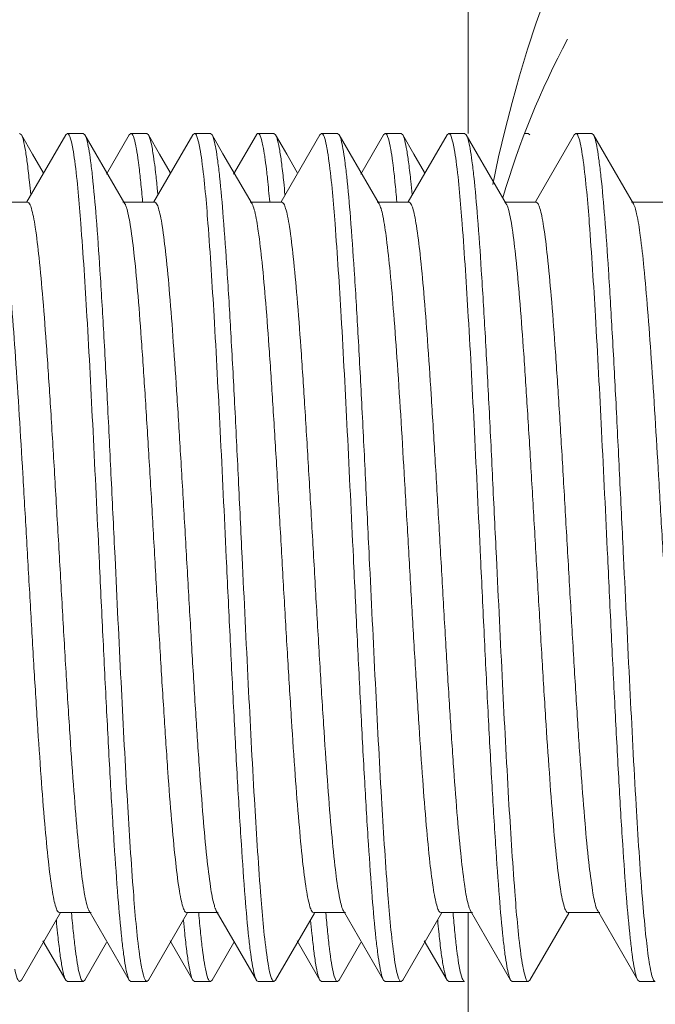
# Model space of a CAD drawing. Units: millimetres. Extents: x -1550 to 9429, y -3795 to -1159.
# Drawn here: x -587 to -580, y -1475 to -1463 of the extents above; entities that cross this region are included whole.
import ezdxf

# ---------------------------------------------------------------- set-up
doc = ezdxf.new("R2010")
doc.units = ezdxf.units.MM
doc.layers.add('02___PRT_ALL_AXES', color=7, linetype='Continuous')
doc.layers.add('DIM', color=3, linetype='Continuous', lineweight=13)
doc.styles.add('AAAA', font='arial.ttf')
doc.dimstyles.new('K201', dxfattribs={"dimtxt": 20, "dimasz": 20, "dimexe": 10, "dimexo": 5, "dimgap": 5, "dimtad": 1, "dimdec": 0, "dimtxsty": 'AAAA', "dimcen": 25, "dimadec": 0, "dimazin": 0, "dimtfac": 1, "dimtdec": 0, "dimtmove": 0, "dimatfit": 3, "dimldrblk": 'DOTSMALL', "dimfxl": 0, "dimarcsym": 0})

# ---------------------------------------------------------------- blocks, each defined once
blk = doc.blocks.new('*D30')
at = {"layer": 'Defpoints', "color": 0}
for p in [(-620.987, -1326.367), (-620.987, -1465.707), (-445.987, -1465.707)]:
    blk.add_point(p, dxfattribs=at)
at = {"layer": 'DIM', "color": 0, "lineweight": -2}
for p, q in [((-620.987, -1460.707), (-620.987, -1316.367)), ((-445.987, -1460.707), (-445.987, -1316.367)), ((-465.987, -1326.367), (-600.987, -1326.367))]:
    blk.add_line(p, q, dxfattribs=at)
at = {"layer": 'DIM', "color": 0}
for points in [[(-600.987, -1323.034), (-600.987, -1329.701), (-620.987, -1326.367)], [(-465.987, -1323.034), (-465.987, -1329.701), (-445.987, -1326.367)]]:
    blk.add_solid(points, dxfattribs=at)
at = {"layer": 'DIM', "color": 0, "lineweight": 0, "insert": (-533.487, -1311.367), "char_height": 20, "attachment_point": 5, "style": 'AAAA'}
blk.add_mtext('160～190', dxfattribs=at)
blk = doc.blocks.new('_DotSmall')
at = {"color": 0, "linetype": 'ByBlock', "const_width": 0.5}
blk.add_lwpolyline([(-0.0625, 0, 1), (0.0625, 0, 1)], format="xyb", close=True, dxfattribs=at)

msp = doc.modelspace()

# ---------------------------------------------------------------- linework, layer by layer
at = {"color": 0, "linetype": 'Continuous', "lineweight": 9}
for p, q in [((-581.727, -1458.992), (-581.727, -1464.358)), ((-586.998, -1464.375), (-587.018, -1464.358)), ((-586.867, -1464.602), (-586.998, -1464.375)), ((-586.475, -1464.375), (-586.933, -1465.165)), ((-586.475, -1464.375), (-586.455, -1464.358)), ((-586.248, -1464.375), (-586.268, -1464.358)), ((-585.725, -1464.375), (-585.994, -1464.839)), ((-585.725, -1464.375), (-585.705, -1464.358)), ((-585.498, -1464.375), (-585.518, -1464.358)), ((-585.367, -1464.602), (-585.498, -1464.375)), ((-584.975, -1464.375), (-585.433, -1465.165)), ((-584.975, -1464.375), (-584.955, -1464.358)), ((-584.748, -1464.375), (-584.768, -1464.358)), ((-584.225, -1464.375), (-584.494, -1464.839)), ((-583.998, -1464.375), (-584.018, -1464.358)), ((-583.921, -1464.508), (-583.998, -1464.375)), ((-583.475, -1464.375), (-583.933, -1465.165)), ((-583.475, -1464.375), (-583.455, -1464.358)), ((-583.248, -1464.375), (-583.268, -1464.358)), ((-582.725, -1464.375), (-582.994, -1464.839)), ((-582.725, -1464.375), (-582.705, -1464.358)), ((-582.498, -1464.375), (-582.518, -1464.358)), ((-582.367, -1464.602), (-582.498, -1464.375)), ((-581.975, -1464.375), (-582.433, -1465.165)), ((-581.975, -1464.375), (-581.955, -1464.358)), ((-581.748, -1464.375), (-581.768, -1464.358)), ((-580.998, -1464.375), (-581.018, -1464.358)), ((-580.475, -1464.375), (-580.933, -1465.165)), ((-580.475, -1464.375), (-580.455, -1464.358)), ((-580.248, -1464.375), (-580.268, -1464.358)), ((-586.742, -1464.818), (-586.867, -1464.602)), ((-585.242, -1464.818), (-585.367, -1464.602)), ((-583.867, -1464.602), (-583.921, -1464.508)), ((-583.742, -1464.818), (-583.867, -1464.602)), ((-582.242, -1464.818), (-582.367, -1464.602)), ((-586.924, -1465.17), (-587.299, -1465.17)), ((-585.424, -1465.17), (-585.799, -1465.17)), ((-583.924, -1465.17), (-584.299, -1465.17)), ((-582.424, -1465.17), (-582.799, -1465.17)), ((-580.924, -1465.17), (-581.299, -1465.17)), ((-579.424, -1465.17), (-579.799, -1465.17)), ((-586.998, -1474.341), (-586.54, -1473.551)), ((-586.549, -1473.546), (-586.174, -1473.546)), ((-586.198, -1473.526), (-585.725, -1474.341)), ((-585.498, -1474.341), (-585.04, -1473.551)), ((-585.049, -1473.546), (-584.674, -1473.546)), ((-584.698, -1473.526), (-584.225, -1474.341)), ((-583.998, -1474.341), (-583.54, -1473.551)), ((-583.549, -1473.546), (-583.174, -1473.546)), ((-583.198, -1473.526), (-582.725, -1474.341)), ((-582.498, -1474.341), (-582.04, -1473.551)), ((-582.049, -1473.546), (-581.674, -1473.546)), ((-581.727, -1473.546), (-581.727, -1619.658)), ((-581.698, -1473.526), (-581.225, -1474.341)), ((-580.998, -1474.341), (-580.54, -1473.551)), ((-580.549, -1473.546), (-580.174, -1473.546)), ((-580.198, -1473.526), (-579.725, -1474.341)), ((-586.744, -1473.878), (-586.475, -1474.341)), ((-586.248, -1474.341), (-585.992, -1473.898)), ((-585.244, -1473.878), (-584.975, -1474.341)), ((-584.748, -1474.341), (-584.492, -1473.898)), ((-583.744, -1473.878), (-583.475, -1474.341)), ((-583.248, -1474.341), (-582.992, -1473.898)), ((-582.244, -1473.878), (-581.975, -1474.341)), ((-586.998, -1474.341), (-587.018, -1474.358)), ((-586.475, -1474.341), (-586.455, -1474.358)), ((-586.248, -1474.341), (-586.268, -1474.358)), ((-585.725, -1474.341), (-585.705, -1474.358)), ((-585.498, -1474.341), (-585.518, -1474.358)), ((-584.975, -1474.341), (-584.955, -1474.358)), ((-584.748, -1474.341), (-584.768, -1474.358)), ((-583.998, -1474.341), (-584.018, -1474.358)), ((-583.475, -1474.341), (-583.455, -1474.358)), ((-583.248, -1474.341), (-583.268, -1474.358)), ((-582.725, -1474.341), (-582.705, -1474.358)), ((-582.498, -1474.341), (-582.518, -1474.358)), ((-581.975, -1474.341), (-581.955, -1474.358)), ((-581.225, -1474.341), (-581.205, -1474.358)), ((-580.998, -1474.341), (-581.018, -1474.358)), ((-579.725, -1474.341), (-579.705, -1474.358))]:
    msp.add_line(p, q, dxfattribs=at)
for points in [[(-585.776, -1465.19), (-586.119, -1464.598), (-586.248, -1464.375)], [(-584.276, -1465.19), (-584.619, -1464.598), (-584.748, -1464.375)], [(-582.776, -1465.19), (-583.119, -1464.598), (-583.248, -1464.375)], [(-581.276, -1465.19), (-581.619, -1464.598), (-581.748, -1464.375)], [(-579.776, -1465.19), (-580.119, -1464.598), (-580.248, -1464.375)]]:
    msp.add_lwpolyline(points, dxfattribs=at)
for centre, radius, start, end in [((-566.727, -1467.905), 15, 90.5, 168.6821), ((-571.727, -1467.949), 10, 151.9582, 163.5598), ((-583.708, -1464.997), 2.608, 9.4233, 9.6715), ((-601.753, -1466.449), 14.928, 5.265, 5.8318), ((-600.699, -1466.477), 15.188, 4.9604, 5.8377), ((-598.758, -1466.45), 14.933, 5.2637, 5.8311), ((-597.707, -1466.478), 15.196, 4.9582, 5.837), ((-597.107, -1466.436), 14.781, 5.264, 5.8722), ((-586.231, -1465.389), 0.498, 16.7246, 18.5336), ((-571.417, -1472.252), 15.045, 184.953, 185.8689), ((-569.934, -1472.254), 15.028, 184.9538, 185.872), ((-568.037, -1472.217), 15.426, 184.9686, 185.7885), ((-566.691, -1472.231), 15.271, 184.9636, 185.8201), ((-571.785, -1472.273), 14.863, 185.2638, 185.8503), ((-570.326, -1472.277), 14.822, 185.2629, 185.8617), ((-568.838, -1472.278), 14.81, 185.2637, 185.8647), ((-567.047, -1472.251), 15.102, 185.2663, 185.7844)]:
    msp.add_arc(centre, radius, start, end, dxfattribs=at)
for points, knots in [([(-586.902, -1464.933), (-586.91, -1464.862), (-586.924, -1464.737), (-586.946, -1464.573), (-586.969, -1464.457), (-586.986, -1464.396), (-586.998, -1464.375)], [0, 0, 0, 0, 0.374341, 0.666907, 0.875553, 1, 1, 1, 1]), ([(-586.455, -1464.358), (-586.45, -1464.358), (-586.436, -1464.371), (-586.416, -1464.419), (-586.405, -1464.466), (-586.398, -1464.503)], [0, 0, 0, 0, 0.106418, 0.298797, 1, 1, 1, 1]), ([(-585.893, -1469.358), (-585.908, -1469.05), (-585.937, -1468.444), (-585.98, -1467.561), (-586.024, -1466.741), (-586.067, -1466.01), (-586.11, -1465.395), (-586.147, -1464.965), (-586.179, -1464.695), (-586.2, -1464.55), (-586.221, -1464.448), (-586.237, -1464.394), (-586.248, -1464.375)], [0, 0, 0, 0, 0.185102, 0.363948, 0.530166, 0.678172, 0.802853, 0.899965, 0.93714, 0.966283, 0.987237, 1, 1, 1, 1]), ([(-585.705, -1464.358), (-585.7, -1464.358), (-585.686, -1464.371), (-585.666, -1464.419), (-585.655, -1464.466), (-585.648, -1464.502)], [0, 0, 0, 0, 0.106588, 0.299097, 1, 1, 1, 1]), ([(-585.439, -1464.627), (-585.447, -1464.573), (-585.462, -1464.488), (-585.483, -1464.402), (-585.498, -1464.375)], [0, 0, 0, 0, 0.638961, 1, 1, 1, 1]), ([(-584.955, -1464.358), (-584.95, -1464.358), (-584.936, -1464.37), (-584.917, -1464.417), (-584.906, -1464.463), (-584.899, -1464.498)], [0, 0, 0, 0, 0.107008, 0.299308, 1, 1, 1, 1]), ([(-584.393, -1469.358), (-584.408, -1469.05), (-584.437, -1468.444), (-584.48, -1467.561), (-584.524, -1466.741), (-584.567, -1466.01), (-584.61, -1465.395), (-584.647, -1464.965), (-584.679, -1464.695), (-584.7, -1464.55), (-584.721, -1464.448), (-584.737, -1464.394), (-584.748, -1464.375)], [0, 0, 0, 0, 0.185102, 0.36394, 0.530152, 0.67816, 0.802846, 0.899963, 0.937138, 0.966282, 0.987237, 1, 1, 1, 1]), ([(-584.225, -1464.375), (-584.224, -1464.373), (-584.219, -1464.365), (-584.211, -1464.358), (-584.205, -1464.358)], [0, 0, 0, 0, 0.336647, 1, 1, 1, 1]), ([(-584.205, -1464.358), (-584.193, -1464.358), (-584.169, -1464.407), (-584.161, -1464.442), (-584.155, -1464.471)], [0, 0, 0, 0, 0.30132, 1, 1, 1, 1]), ([(-583.902, -1464.933), (-583.91, -1464.862), (-583.923, -1464.737), (-583.946, -1464.573), (-583.969, -1464.457), (-583.986, -1464.396), (-583.998, -1464.375)], [0, 0, 0, 0, 0.374316, 0.66688, 0.87555, 1, 1, 1, 1]), ([(-583.455, -1464.358), (-583.45, -1464.358), (-583.436, -1464.37), (-583.416, -1464.418), (-583.405, -1464.465), (-583.398, -1464.502)], [0, 0, 0, 0, 0.106296, 0.298465, 1, 1, 1, 1]), ([(-582.893, -1469.358), (-582.908, -1469.05), (-582.937, -1468.444), (-582.98, -1467.561), (-583.024, -1466.741), (-583.067, -1466.01), (-583.11, -1465.395), (-583.147, -1464.965), (-583.179, -1464.695), (-583.2, -1464.55), (-583.221, -1464.448), (-583.237, -1464.394), (-583.248, -1464.375)], [0, 0, 0, 0, 0.185099, 0.363931, 0.53015, 0.678168, 0.802852, 0.899966, 0.93714, 0.966284, 0.987238, 1, 1, 1, 1]), ([(-582.705, -1464.358), (-582.7, -1464.358), (-582.686, -1464.371), (-582.666, -1464.42), (-582.654, -1464.469), (-582.647, -1464.507)], [0, 0, 0, 0, 0.105711, 0.298037, 1, 1, 1, 1]), ([(-582.403, -1464.923), (-582.41, -1464.854), (-582.424, -1464.731), (-582.447, -1464.57), (-582.469, -1464.456), (-582.487, -1464.395), (-582.498, -1464.375)], [0, 0, 0, 0, 0.373988, 0.666397, 0.875136, 1, 1, 1, 1]), ([(-581.955, -1464.358), (-581.95, -1464.358), (-581.936, -1464.371), (-581.916, -1464.419), (-581.905, -1464.467), (-581.898, -1464.503)], [0, 0, 0, 0, 0.106304, 0.298698, 1, 1, 1, 1]), ([(-581.393, -1469.358), (-581.408, -1469.05), (-581.437, -1468.444), (-581.48, -1467.561), (-581.524, -1466.74), (-581.567, -1466.01), (-581.61, -1465.395), (-581.647, -1464.965), (-581.679, -1464.695), (-581.7, -1464.55), (-581.721, -1464.448), (-581.737, -1464.394), (-581.748, -1464.375)], [0, 0, 0, 0, 0.18511, 0.36397, 0.530202, 0.678216, 0.802888, 0.899985, 0.937151, 0.96629, 0.98724, 1, 1, 1, 1]), ([(-580.455, -1464.358), (-580.45, -1464.358), (-580.436, -1464.371), (-580.416, -1464.419), (-580.405, -1464.466), (-580.398, -1464.502)], [0, 0, 0, 0, 0.106737, 0.299335, 1, 1, 1, 1]), ([(-579.893, -1469.358), (-579.908, -1469.05), (-579.937, -1468.444), (-579.98, -1467.561), (-580.024, -1466.74), (-580.067, -1466.01), (-580.11, -1465.395), (-580.147, -1464.965), (-580.179, -1464.695), (-580.2, -1464.55), (-580.221, -1464.448), (-580.237, -1464.394), (-580.248, -1464.375)], [0, 0, 0, 0, 0.185108, 0.363965, 0.530196, 0.678209, 0.802878, 0.899976, 0.937144, 0.966285, 0.987239, 1, 1, 1, 1]), ([(-586.398, -1464.503), (-586.395, -1464.515), (-586.384, -1464.575), (-586.375, -1464.635), (-586.369, -1464.682)], [0, 0, 0, 0, 0.214346, 1, 1, 1, 1]), ([(-585.648, -1464.502), (-585.645, -1464.515), (-585.634, -1464.575), (-585.625, -1464.635), (-585.619, -1464.682)], [0, 0, 0, 0, 0.21437, 1, 1, 1, 1]), ([(-584.899, -1464.498), (-584.896, -1464.511), (-584.885, -1464.571), (-584.876, -1464.632), (-584.869, -1464.679)], [0, 0, 0, 0, 0.213516, 1, 1, 1, 1]), ([(-584.155, -1464.471), (-584.152, -1464.482), (-584.141, -1464.534), (-584.133, -1464.586), (-584.127, -1464.627)], [0, 0, 0, 0, 0.211983, 1, 1, 1, 1]), ([(-583.398, -1464.502), (-583.395, -1464.515), (-583.384, -1464.575), (-583.375, -1464.637), (-583.369, -1464.685)], [0, 0, 0, 0, 0.213778, 1, 1, 1, 1]), ([(-581.898, -1464.503), (-581.895, -1464.516), (-581.884, -1464.577), (-581.875, -1464.638), (-581.868, -1464.686)], [0, 0, 0, 0, 0.214133, 1, 1, 1, 1]), ([(-580.398, -1464.502), (-580.395, -1464.515), (-580.384, -1464.573), (-580.376, -1464.632), (-580.369, -1464.678)], [0, 0, 0, 0, 0.214801, 1, 1, 1, 1]), ([(-582.647, -1464.507), (-582.645, -1464.519), (-582.633, -1464.579), (-582.625, -1464.64), (-582.618, -1464.687)], [0, 0, 0, 0, 0.214935, 1, 1, 1, 1]), ([(-586.369, -1464.682), (-586.336, -1464.928), (-586.285, -1465.539), (-586.217, -1466.602), (-586.149, -1467.915), (-586.104, -1468.862), (-586.08, -1469.358)], [0, 0, 0, 0, 0.158451, 0.392803, 0.682005, 1, 1, 1, 1]), ([(-585.619, -1464.682), (-585.616, -1464.701), (-585.606, -1464.784), (-585.596, -1464.868), (-585.59, -1464.933)], [0, 0, 0, 0, 0.224761, 1, 1, 1, 1]), ([(-585.415, -1464.818), (-585.417, -1464.8), (-585.424, -1464.737), (-585.432, -1464.673), (-585.439, -1464.627)], [0, 0, 0, 0, 0.27369, 1, 1, 1, 1]), ([(-584.869, -1464.679), (-584.836, -1464.924), (-584.785, -1465.536), (-584.717, -1466.599), (-584.649, -1467.913), (-584.604, -1468.861), (-584.58, -1469.358)], [0, 0, 0, 0, 0.15816, 0.392457, 0.681775, 1, 1, 1, 1]), ([(-584.127, -1464.627), (-584.125, -1464.642), (-584.116, -1464.705), (-584.108, -1464.769), (-584.102, -1464.818)], [0, 0, 0, 0, 0.226127, 1, 1, 1, 1]), ([(-583.369, -1464.685), (-583.336, -1464.93), (-583.285, -1465.542), (-583.217, -1466.605), (-583.149, -1467.916), (-583.104, -1468.863), (-583.08, -1469.358)], [0, 0, 0, 0, 0.158729, 0.393144, 0.682212, 1, 1, 1, 1]), ([(-582.618, -1464.687), (-582.616, -1464.705), (-582.605, -1464.787), (-582.596, -1464.869), (-582.59, -1464.933)], [0, 0, 0, 0, 0.225436, 1, 1, 1, 1]), ([(-581.868, -1464.686), (-581.836, -1464.931), (-581.785, -1465.543), (-581.717, -1466.606), (-581.649, -1467.917), (-581.604, -1468.863), (-581.58, -1469.358)], [0, 0, 0, 0, 0.158802, 0.393238, 0.682281, 1, 1, 1, 1]), ([(-580.369, -1464.678), (-580.336, -1464.923), (-580.285, -1465.535), (-580.217, -1466.598), (-580.149, -1467.912), (-580.104, -1468.861), (-580.08, -1469.358)], [0, 0, 0, 0, 0.15804, 0.392315, 0.681691, 1, 1, 1, 1]), ([(-585.388, -1465.085), (-585.39, -1465.061), (-585.398, -1464.972), (-585.407, -1464.883), (-585.415, -1464.818)], [0, 0, 0, 0, 0.269725, 1, 1, 1, 1]), ([(-584.102, -1464.818), (-584.099, -1464.844), (-584.087, -1464.959), (-584.076, -1465.075), (-584.068, -1465.165)], [0, 0, 0, 0, 0.225646, 1, 1, 1, 1]), ([(-586.924, -1465.17), (-586.914, -1465.17), (-586.893, -1465.199), (-586.875, -1465.254), (-586.853, -1465.349), (-586.821, -1465.541), (-586.783, -1465.865), (-586.74, -1466.344), (-586.696, -1466.93), (-586.652, -1467.603), (-586.608, -1468.337), (-586.563, -1469.108), (-586.519, -1469.888), (-586.475, -1470.649), (-586.431, -1471.364), (-586.387, -1472.008), (-586.343, -1472.558), (-586.3, -1472.994), (-586.263, -1473.279), (-586.23, -1473.438), (-586.213, -1473.495), (-586.203, -1473.516)], [0, 0, 0, 0, 0.003488, 0.01065, 0.021977, 0.037488, 0.080577, 0.138543, 0.209377, 0.290579, 0.379285, 0.47236, 0.566502, 0.658379, 0.74474, 0.822523, 0.88899, 0.941815, 0.979176, 0.991684, 1, 1, 1, 1]), ([(-585.776, -1465.19), (-585.774, -1465.193), (-585.767, -1465.206), (-585.762, -1465.22), (-585.758, -1465.231)], [0, 0, 0, 0, 0.208369, 1, 1, 1, 1]), ([(-585.424, -1465.17), (-585.415, -1465.17), (-585.394, -1465.197), (-585.377, -1465.25), (-585.354, -1465.34), (-585.324, -1465.522), (-585.286, -1465.831), (-585.244, -1466.288), (-585.202, -1466.848), (-585.159, -1467.493), (-585.116, -1468.201), (-585.072, -1468.948), (-585.029, -1469.709), (-584.986, -1470.457), (-584.943, -1471.169), (-584.9, -1471.82), (-584.857, -1472.387), (-584.816, -1472.853), (-584.774, -1473.201), (-584.742, -1473.392), (-584.721, -1473.464)], [0, 0, 0, 0, 0.003382, 0.010259, 0.0211, 0.035944, 0.077216, 0.132835, 0.200963, 0.279331, 0.365317, 0.456026, 0.548412, 0.639367, 0.725829, 0.804901, 0.873929, 0.930601, 0.973061, 1, 1, 1, 1]), ([(-584.276, -1465.19), (-584.273, -1465.195), (-584.26, -1465.222), (-584.252, -1465.252), (-584.245, -1465.276)], [0, 0, 0, 0, 0.186386, 1, 1, 1, 1]), ([(-583.924, -1465.17), (-583.914, -1465.17), (-583.893, -1465.198), (-583.876, -1465.253), (-583.853, -1465.346), (-583.822, -1465.535), (-583.784, -1465.855), (-583.741, -1466.327), (-583.697, -1466.906), (-583.654, -1467.57), (-583.61, -1468.297), (-583.566, -1469.06), (-583.522, -1469.835), (-583.478, -1470.592), (-583.434, -1471.306), (-583.391, -1471.953), (-583.347, -1472.508), (-583.305, -1472.954), (-583.267, -1473.249), (-583.235, -1473.417), (-583.218, -1473.479), (-583.208, -1473.503)], [0, 0, 0, 0, 0.003449, 0.010529, 0.02171, 0.037008, 0.079547, 0.136797, 0.206798, 0.287136, 0.375016, 0.467369, 0.56098, 0.652582, 0.738977, 0.817163, 0.884417, 0.938411, 0.977326, 0.990727, 1, 1, 1, 1]), ([(-582.776, -1465.19), (-582.766, -1465.207), (-582.75, -1465.255), (-582.739, -1465.303), (-582.732, -1465.332)], [0, 0, 0, 0, 0.391996, 1, 1, 1, 1]), ([(-582.424, -1465.17), (-582.415, -1465.17), (-582.394, -1465.197), (-582.377, -1465.249), (-582.355, -1465.337), (-582.324, -1465.517), (-582.287, -1465.821), (-582.246, -1466.271), (-582.203, -1466.824), (-582.161, -1467.461), (-582.118, -1468.161), (-582.075, -1468.9), (-582.032, -1469.655), (-581.989, -1470.4), (-581.947, -1471.11), (-581.904, -1471.762), (-581.862, -1472.334), (-581.82, -1472.808), (-581.778, -1473.167), (-581.747, -1473.367), (-581.727, -1473.444)], [0, 0, 0, 0, 0.003351, 0.010141, 0.020856, 0.035505, 0.076269, 0.131214, 0.198576, 0.276143, 0.361348, 0.45138, 0.543258, 0.633938, 0.720424, 0.799849, 0.869592, 0.927367, 0.971288, 1, 1, 1, 1]), ([(-581.276, -1465.19), (-581.273, -1465.194), (-581.263, -1465.215), (-581.256, -1465.237), (-581.251, -1465.255)], [0, 0, 0, 0, 0.194848, 1, 1, 1, 1]), ([(-580.924, -1465.17), (-580.915, -1465.17), (-580.893, -1465.198), (-580.876, -1465.252), (-580.854, -1465.343), (-580.823, -1465.53), (-580.785, -1465.845), (-580.742, -1466.311), (-580.699, -1466.881), (-580.656, -1467.537), (-580.612, -1468.256), (-580.569, -1469.013), (-580.525, -1469.781), (-580.482, -1470.535), (-580.438, -1471.249), (-580.395, -1471.897), (-580.351, -1472.458), (-580.31, -1472.912), (-580.267, -1473.244), (-580.236, -1473.423), (-580.214, -1473.488)], [0, 0, 0, 0, 0.003424, 0.010407, 0.021447, 0.036553, 0.078546, 0.135087, 0.204288, 0.283782, 0.370846, 0.462497, 0.555584, 0.646912, 0.733346, 0.811914, 0.879932, 0.935087, 0.975523, 1, 1, 1, 1]), ([(-579.776, -1465.19), (-579.772, -1465.197), (-579.755, -1465.234), (-579.745, -1465.274), (-579.738, -1465.307)], [0, 0, 0, 0, 0.176458, 1, 1, 1, 1]), ([(-587.24, -1465.298), (-587.221, -1465.381), (-587.189, -1465.59), (-587.148, -1465.961), (-587.107, -1466.444), (-587.047, -1467.259), (-586.993, -1468.162), (-586.937, -1469.123), (-586.895, -1469.87), (-586.853, -1470.602), (-586.81, -1471.292), (-586.768, -1471.92), (-586.726, -1472.464), (-586.685, -1472.906), (-586.648, -1473.206), (-586.618, -1473.382), (-586.596, -1473.469), (-586.579, -1473.52), (-586.558, -1473.546), (-586.549, -1473.546)], [0, 0, 0, 0, 0.030728, 0.076287, 0.135278, 0.205826, 0.372137, 0.462508, 0.553812, 0.643083, 0.72742, 0.804079, 0.870586, 0.924792, 0.964973, 0.979422, 0.989977, 0.996675, 1, 1, 1, 1]), ([(-585.754, -1465.246), (-585.733, -1465.316), (-585.701, -1465.504), (-585.659, -1465.847), (-585.617, -1466.31), (-585.575, -1466.876), (-585.532, -1467.527), (-585.488, -1468.239), (-585.445, -1468.989), (-585.402, -1469.752), (-585.359, -1470.501), (-585.315, -1471.212), (-585.272, -1471.859), (-585.23, -1472.423), (-585.187, -1472.881), (-585.15, -1473.192), (-585.119, -1473.376), (-585.097, -1473.466), (-585.08, -1473.519), (-585.059, -1473.546), (-585.049, -1473.546)], [0, 0, 0, 0, 0.026302, 0.068242, 0.124534, 0.193303, 0.272245, 0.358706, 0.449757, 0.542323, 0.633275, 0.719534, 0.798192, 0.866597, 0.922445, 0.963899, 0.978808, 0.989708, 0.996607, 1, 1, 1, 1]), ([(-584.245, -1465.276), (-584.226, -1465.353), (-584.194, -1465.554), (-584.153, -1465.915), (-584.111, -1466.389), (-584.069, -1466.962), (-584.026, -1467.615), (-583.983, -1468.325), (-583.941, -1469.069), (-583.898, -1469.823), (-583.855, -1470.561), (-583.812, -1471.26), (-583.77, -1471.896), (-583.727, -1472.447), (-583.686, -1472.896), (-583.649, -1473.2), (-583.618, -1473.38), (-583.596, -1473.468), (-583.579, -1473.52), (-583.558, -1473.546), (-583.549, -1473.546)], [0, 0, 0, 0, 0.028964, 0.073092, 0.131022, 0.200866, 0.28034, 0.366828, 0.45747, 0.549276, 0.639212, 0.724307, 0.801761, 0.869014, 0.923865, 0.964556, 0.979179, 0.989875, 0.996653, 1, 1, 1, 1]), ([(-581.251, -1465.255), (-581.23, -1465.328), (-581.199, -1465.52), (-581.157, -1465.869), (-581.115, -1466.336), (-581.073, -1466.905), (-581.03, -1467.556), (-580.987, -1468.267), (-580.944, -1469.015), (-580.9, -1469.775), (-580.857, -1470.521), (-580.814, -1471.228), (-580.771, -1471.871), (-580.729, -1472.431), (-580.687, -1472.886), (-580.65, -1473.195), (-580.619, -1473.377), (-580.596, -1473.466), (-580.58, -1473.519), (-580.559, -1473.546), (-580.549, -1473.546)], [0, 0, 0, 0, 0.027194, 0.069866, 0.126695, 0.195827, 0.27495, 0.361416, 0.452332, 0.544644, 0.635255, 0.721129, 0.799381, 0.867398, 0.922921, 0.964119, 0.978936, 0.989757, 0.996622, 1, 1, 1, 1]), ([(-579.738, -1465.307), (-579.719, -1465.391), (-579.688, -1465.603), (-579.647, -1465.978), (-579.605, -1466.463), (-579.546, -1467.28), (-579.491, -1468.183), (-579.436, -1469.142), (-579.394, -1469.887), (-579.352, -1470.616), (-579.309, -1471.303), (-579.267, -1471.928), (-579.226, -1472.469), (-579.184, -1472.91), (-579.148, -1473.207), (-579.117, -1473.383), (-579.096, -1473.469), (-579.079, -1473.52), (-579.058, -1473.546), (-579.049, -1473.546)], [0, 0, 0, 0, 0.031349, 0.077411, 0.136777, 0.207569, 0.373999, 0.464272, 0.555397, 0.644434, 0.728502, 0.804884, 0.871129, 0.925109, 0.965116, 0.979503, 0.990013, 0.996684, 1, 1, 1, 1]), ([(-582.732, -1465.332), (-582.714, -1465.422), (-582.683, -1465.641), (-582.642, -1466.027), (-582.601, -1466.519), (-582.542, -1467.339), (-582.488, -1468.241), (-582.433, -1469.196), (-582.391, -1469.935), (-582.349, -1470.656), (-582.307, -1471.336), (-582.266, -1471.952), (-582.224, -1472.486), (-582.183, -1472.92), (-582.147, -1473.213), (-582.117, -1473.386), (-582.095, -1473.471), (-582.079, -1473.521), (-582.058, -1473.546), (-582.049, -1473.546)], [0, 0, 0, 0, 0.033064, 0.080524, 0.140938, 0.212402, 0.379172, 0.469175, 0.559814, 0.648201, 0.731528, 0.807151, 0.872663, 0.926009, 0.965537, 0.979736, 0.990119, 0.996717, 1, 1, 1, 1]), ([(-586.08, -1469.358), (-586.066, -1469.666), (-586.037, -1470.272), (-585.993, -1471.155), (-585.95, -1471.976), (-585.906, -1472.706), (-585.863, -1473.321), (-585.826, -1473.751), (-585.794, -1474.022), (-585.773, -1474.166), (-585.752, -1474.268), (-585.736, -1474.323), (-585.725, -1474.341)], [0, 0, 0, 0, 0.185101, 0.363931, 0.530144, 0.678157, 0.802844, 0.899961, 0.937137, 0.966282, 0.987237, 1, 1, 1, 1]), ([(-585.609, -1474.001), (-585.641, -1473.752), (-585.691, -1473.139), (-585.758, -1472.08), (-585.825, -1470.781), (-585.87, -1469.847), (-585.893, -1469.358)], [0, 0, 0, 0, 0.161627, 0.396603, 0.68444, 1, 1, 1, 1]), ([(-584.58, -1469.358), (-584.566, -1469.666), (-584.537, -1470.272), (-584.493, -1471.155), (-584.45, -1471.976), (-584.406, -1472.706), (-584.363, -1473.321), (-584.326, -1473.751), (-584.294, -1474.022), (-584.273, -1474.166), (-584.252, -1474.268), (-584.236, -1474.323), (-584.225, -1474.341)], [0, 0, 0, 0, 0.185108, 0.36395, 0.530172, 0.678178, 0.802859, 0.899972, 0.937141, 0.966282, 0.987239, 1, 1, 1, 1]), ([(-584.103, -1474.041), (-584.137, -1473.796), (-584.188, -1473.185), (-584.256, -1472.121), (-584.324, -1470.806), (-584.369, -1469.856), (-584.393, -1469.358)], [0, 0, 0, 0, 0.157767, 0.391984, 0.681478, 1, 1, 1, 1]), ([(-583.08, -1469.358), (-583.066, -1469.666), (-583.037, -1470.272), (-582.993, -1471.155), (-582.95, -1471.976), (-582.906, -1472.706), (-582.863, -1473.321), (-582.826, -1473.751), (-582.794, -1474.022), (-582.773, -1474.166), (-582.752, -1474.268), (-582.736, -1474.323), (-582.725, -1474.341)], [0, 0, 0, 0, 0.185103, 0.363956, 0.530184, 0.678195, 0.802866, 0.89997, 0.937142, 0.966285, 0.987237, 1, 1, 1, 1]), ([(-582.605, -1474.029), (-582.638, -1473.783), (-582.689, -1473.171), (-582.756, -1472.109), (-582.824, -1470.798), (-582.869, -1469.853), (-582.893, -1469.358)], [0, 0, 0, 0, 0.158967, 0.393425, 0.682405, 1, 1, 1, 1]), ([(-581.58, -1469.358), (-581.566, -1469.666), (-581.537, -1470.272), (-581.493, -1471.155), (-581.45, -1471.976), (-581.406, -1472.706), (-581.363, -1473.321), (-581.326, -1473.751), (-581.294, -1474.022), (-581.273, -1474.166), (-581.252, -1474.268), (-581.236, -1474.323), (-581.225, -1474.341)], [0, 0, 0, 0, 0.18511, 0.36397, 0.530202, 0.678217, 0.802887, 0.899983, 0.937147, 0.966287, 0.98724, 1, 1, 1, 1]), ([(-581.104, -1474.036), (-581.137, -1473.791), (-581.188, -1473.179), (-581.256, -1472.116), (-581.324, -1470.803), (-581.369, -1469.855), (-581.393, -1469.358)], [0, 0, 0, 0, 0.158248, 0.392571, 0.681859, 1, 1, 1, 1]), ([(-580.08, -1469.358), (-580.066, -1469.666), (-580.037, -1470.272), (-579.993, -1471.155), (-579.95, -1471.976), (-579.906, -1472.706), (-579.863, -1473.321), (-579.826, -1473.751), (-579.794, -1474.022), (-579.773, -1474.166), (-579.752, -1474.268), (-579.736, -1474.323), (-579.725, -1474.341)], [0, 0, 0, 0, 0.185102, 0.363947, 0.530175, 0.678193, 0.802872, 0.899978, 0.937148, 0.966289, 0.98724, 1, 1, 1, 1]), ([(-579.595, -1474.099), (-579.61, -1473.998), (-579.637, -1473.759), (-579.691, -1473.152), (-579.752, -1472.185), (-579.822, -1470.843), (-579.868, -1469.87), (-579.893, -1469.358)], [0, 0, 0, 0, 0.064526, 0.151592, 0.384583, 0.676718, 1, 1, 1, 1]), ([(-581.727, -1473.444), (-581.726, -1473.449), (-581.721, -1473.468), (-581.715, -1473.486), (-581.71, -1473.499)], [0, 0, 0, 0, 0.282833, 1, 1, 1, 1]), ([(-584.712, -1473.494), (-584.711, -1473.497), (-584.707, -1473.508), (-584.702, -1473.519), (-584.698, -1473.526)], [0, 0, 0, 0, 0.28684, 1, 1, 1, 1]), ([(-580.214, -1473.488), (-580.213, -1473.492), (-580.208, -1473.505), (-580.203, -1473.517), (-580.198, -1473.526)], [0, 0, 0, 0, 0.290843, 1, 1, 1, 1]), ([(-586.57, -1473.788), (-586.563, -1473.858), (-586.549, -1473.982), (-586.527, -1474.145), (-586.504, -1474.26), (-586.487, -1474.321), (-586.475, -1474.341)], [0, 0, 0, 0, 0.374163, 0.666654, 0.875357, 1, 1, 1, 1]), ([(-586.354, -1474.035), (-586.357, -1474.016), (-586.367, -1473.935), (-586.376, -1473.854), (-586.383, -1473.79)], [0, 0, 0, 0, 0.225266, 1, 1, 1, 1]), ([(-585.07, -1473.79), (-585.063, -1473.86), (-585.049, -1473.984), (-585.027, -1474.146), (-585.004, -1474.26), (-584.987, -1474.321), (-584.975, -1474.341)], [0, 0, 0, 0, 0.374065, 0.666514, 0.875252, 1, 1, 1, 1]), ([(-584.854, -1474.038), (-584.856, -1474.019), (-584.867, -1473.937), (-584.876, -1473.855), (-584.883, -1473.791)], [0, 0, 0, 0, 0.224855, 1, 1, 1, 1]), ([(-583.57, -1473.791), (-583.563, -1473.861), (-583.549, -1473.984), (-583.527, -1474.146), (-583.504, -1474.26), (-583.487, -1474.321), (-583.475, -1474.341)], [0, 0, 0, 0, 0.374058, 0.666499, 0.875229, 1, 1, 1, 1]), ([(-583.355, -1474.029), (-583.358, -1474.009), (-583.368, -1473.924), (-583.378, -1473.839), (-583.385, -1473.773)], [0, 0, 0, 0, 0.224724, 1, 1, 1, 1]), ([(-582.072, -1473.773), (-582.065, -1473.844), (-582.051, -1473.972), (-582.028, -1474.14), (-582.004, -1474.258), (-581.987, -1474.32), (-581.975, -1474.341)], [0, 0, 0, 0, 0.374737, 0.66748, 0.876013, 1, 1, 1, 1]), ([(-581.854, -1474.034), (-581.857, -1474.015), (-581.868, -1473.93), (-581.877, -1473.845), (-581.884, -1473.78)], [0, 0, 0, 0, 0.224585, 1, 1, 1, 1]), ([(-585.58, -1474.19), (-585.582, -1474.177), (-585.593, -1474.114), (-585.602, -1474.05), (-585.609, -1474.001)], [0, 0, 0, 0, 0.216573, 1, 1, 1, 1]), ([(-586.326, -1474.212), (-586.328, -1474.199), (-586.339, -1474.14), (-586.348, -1474.081), (-586.354, -1474.035)], [0, 0, 0, 0, 0.214984, 1, 1, 1, 1]), ([(-584.825, -1474.214), (-584.828, -1474.202), (-584.839, -1474.143), (-584.847, -1474.084), (-584.854, -1474.038)], [0, 0, 0, 0, 0.214648, 1, 1, 1, 1]), ([(-584.074, -1474.22), (-584.077, -1474.207), (-584.088, -1474.148), (-584.097, -1474.088), (-584.103, -1474.041)], [0, 0, 0, 0, 0.213534, 1, 1, 1, 1]), ([(-583.326, -1474.213), (-583.328, -1474.2), (-583.34, -1474.139), (-583.349, -1474.077), (-583.355, -1474.029)], [0, 0, 0, 0, 0.21395, 1, 1, 1, 1]), ([(-582.576, -1474.208), (-582.579, -1474.195), (-582.59, -1474.136), (-582.599, -1474.076), (-582.605, -1474.029)], [0, 0, 0, 0, 0.215246, 1, 1, 1, 1]), ([(-581.825, -1474.216), (-581.828, -1474.203), (-581.839, -1474.142), (-581.848, -1474.081), (-581.854, -1474.034)], [0, 0, 0, 0, 0.213715, 1, 1, 1, 1]), ([(-581.075, -1474.214), (-581.078, -1474.201), (-581.089, -1474.142), (-581.098, -1474.083), (-581.104, -1474.036)], [0, 0, 0, 0, 0.21453, 1, 1, 1, 1]), ([(-579.567, -1474.251), (-579.57, -1474.24), (-579.581, -1474.19), (-579.589, -1474.139), (-579.595, -1474.099)], [0, 0, 0, 0, 0.211375, 1, 1, 1, 1]), ([(-587.018, -1474.358), (-587.023, -1474.358), (-587.037, -1474.346), (-587.057, -1474.298), (-587.068, -1474.25), (-587.075, -1474.214)], [0, 0, 0, 0, 0.106181, 0.298393, 1, 1, 1, 1]), ([(-586.268, -1474.358), (-586.274, -1474.358), (-586.287, -1474.345), (-586.307, -1474.297), (-586.318, -1474.249), (-586.326, -1474.212)], [0, 0, 0, 0, 0.106265, 0.298768, 1, 1, 1, 1]), ([(-585.518, -1474.358), (-585.524, -1474.358), (-585.539, -1474.343), (-585.56, -1474.288), (-585.572, -1474.233), (-585.58, -1474.19)], [0, 0, 0, 0, 0.102036, 0.293645, 1, 1, 1, 1]), ([(-584.768, -1474.358), (-584.774, -1474.358), (-584.787, -1474.346), (-584.807, -1474.298), (-584.818, -1474.251), (-584.825, -1474.214)], [0, 0, 0, 0, 0.106805, 0.299407, 1, 1, 1, 1]), ([(-584.018, -1474.358), (-584.023, -1474.358), (-584.037, -1474.346), (-584.056, -1474.3), (-584.067, -1474.255), (-584.074, -1474.22)], [0, 0, 0, 0, 0.107478, 0.299949, 1, 1, 1, 1]), ([(-583.268, -1474.358), (-583.274, -1474.358), (-583.287, -1474.346), (-583.307, -1474.297), (-583.318, -1474.25), (-583.326, -1474.213)], [0, 0, 0, 0, 0.106115, 0.298389, 1, 1, 1, 1]), ([(-582.518, -1474.358), (-582.524, -1474.358), (-582.538, -1474.345), (-582.558, -1474.295), (-582.569, -1474.246), (-582.576, -1474.208)], [0, 0, 0, 0, 0.105535, 0.297891, 1, 1, 1, 1]), ([(-581.768, -1474.358), (-581.773, -1474.358), (-581.787, -1474.346), (-581.807, -1474.298), (-581.818, -1474.252), (-581.825, -1474.216)], [0, 0, 0, 0, 0.10652, 0.29872, 1, 1, 1, 1]), ([(-581.018, -1474.358), (-581.024, -1474.358), (-581.037, -1474.346), (-581.057, -1474.298), (-581.068, -1474.251), (-581.075, -1474.214)], [0, 0, 0, 0, 0.106691, 0.299251, 1, 1, 1, 1]), ([(-579.518, -1474.358), (-579.53, -1474.358), (-579.553, -1474.312), (-579.561, -1474.278), (-579.567, -1474.251)], [0, 0, 0, 0, 0.302867, 1, 1, 1, 1]), ([(-584.225, -1474.341), (-584.224, -1474.344), (-584.219, -1474.351), (-584.211, -1474.358), (-584.205, -1474.358)], [0, 0, 0, 0, 0.336647, 1, 1, 1, 1])]:
    msp.add_open_spline(points, degree=3, knots=knots, dxfattribs=at)
for points in [[(-586.203, -1473.516), (-586.201, -1473.519), (-586.2, -1473.523), (-586.198, -1473.526)], [(-584.721, -1473.464), (-584.719, -1473.474), (-584.716, -1473.484), (-584.712, -1473.494)], [(-583.208, -1473.503), (-583.205, -1473.511), (-583.202, -1473.519), (-583.198, -1473.526)], [(-581.71, -1473.499), (-581.706, -1473.509), (-581.702, -1473.518), (-581.698, -1473.526)]]:
    msp.add_open_spline(points, degree=3, dxfattribs=at)
at = {"layer": '02___PRT_ALL_AXES', "color": 0, "linetype": 'Continuous', "lineweight": 9}
for p, q in [((-586.268, -1464.358), (-586.455, -1464.358)), ((-585.518, -1464.358), (-585.705, -1464.358)), ((-584.768, -1464.358), (-584.955, -1464.358)), ((-584.018, -1464.358), (-584.205, -1464.358)), ((-583.268, -1464.358), (-583.455, -1464.358)), ((-582.518, -1464.358), (-582.705, -1464.358)), ((-581.768, -1464.358), (-581.955, -1464.358)), ((-581.018, -1464.358), (-581.058, -1464.358)), ((-580.268, -1464.358), (-580.455, -1464.358)), ((-586.268, -1474.358), (-586.455, -1474.358)), ((-585.518, -1474.358), (-585.705, -1474.358)), ((-584.768, -1474.358), (-584.955, -1474.358)), ((-584.018, -1474.358), (-584.205, -1474.358)), ((-583.268, -1474.358), (-583.455, -1474.358)), ((-582.518, -1474.358), (-582.705, -1474.358)), ((-581.768, -1474.358), (-581.955, -1474.358)), ((-581.018, -1474.358), (-581.205, -1474.358)), ((-579.518, -1474.358), (-579.705, -1474.358))]:
    msp.add_line(p, q, dxfattribs=at)

# ---------------------------------------------------------------- dimensions: what is measured, and where the dimension line sits
at = {"layer": 'DIM', "color": 0, "lineweight": 0}
dim = msp.add_linear_dim(base=(-620.987, -1326.367), p1=(-445.987, -1465.707), p2=(-620.987, -1465.707), text='160～190', dimstyle='K201', dxfattribs=at)
dim.commit()
dim.dimension.update_dxf_attribs({"geometry": '*D30', "text_midpoint": (-533.487, -1311.367)})

doc.saveas('drawing.dxf')
